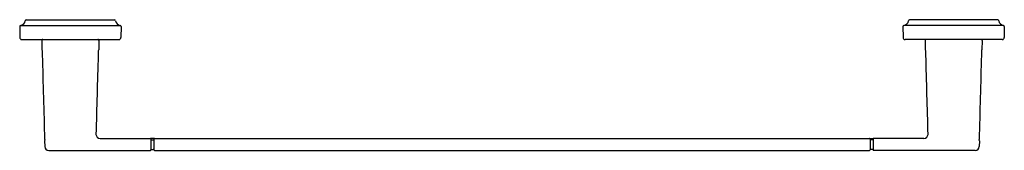
# Model space of a CAD drawing. Extents: x 4305.1 to 4325.2, y 580.8 to 583.4.
import ezdxf

# ---------------------------------------------------------------- set-up
doc = ezdxf.new("R2010")
doc.units = 0
doc.header["$LTSCALE"] = 0.64311
doc.layers.get('0').update_dxf_attribs({"color": 255, "linetype": 'CONTINUOUS'})
doc.layers.get('DEFPOINTS').update_dxf_attribs({"linetype": 'CONTINUOUS'})
doc.styles.get("Standard").update_dxf_attribs({"font": 'txt', "width": 0.8})

msp = doc.modelspace()

# ---------------------------------------------------------------- linework, layer by layer
for p, q in [((4305.113, 583.304), (4305.115, 583.08)), ((4305.13, 583.324), (4307.162, 583.324)), ((4305.246, 583.441), (4307.045, 583.441)), ((4307.178, 583.304), (4307.176, 583.08)), ((4323.113, 583.304), (4323.115, 583.08)), ((4325.161, 583.324), (4323.13, 583.324)), ((4325.045, 583.441), (4323.246, 583.441)), ((4325.178, 583.304), (4325.176, 583.08)), ((4305.155, 583.041), (4307.136, 583.041)), ((4305.562, 583.02), (4305.568, 582.831)), ((4306.729, 583.02), (4306.723, 582.831)), ((4325.136, 583.041), (4323.155, 583.041)), ((4323.562, 583.02), (4323.568, 582.831)), ((4324.729, 583.02), (4324.723, 582.831)), ((4305.621, 580.975), (4305.625, 580.858)), ((4306.755, 581.024), (4307.779, 581.024)), ((4307.854, 581.023), (4307.784, 581.023)), ((4307.789, 581.014), (4307.789, 580.79)), ((4307.789, 580.996), (4307.842, 580.996)), ((4307.849, 581.014), (4307.849, 580.79)), ((4307.859, 581.024), (4322.433, 581.024)), ((4322.438, 581.023), (4322.508, 581.023)), ((4322.443, 581.014), (4322.443, 580.79)), ((4322.503, 580.996), (4322.45, 580.996)), ((4322.503, 581.014), (4322.503, 580.79)), ((4323.537, 581.024), (4322.513, 581.024)), ((4324.67, 580.975), (4324.667, 580.858)), ((4305.705, 580.78), (4307.779, 580.78)), ((4307.789, 580.8), (4307.839, 580.8)), ((4307.859, 580.78), (4322.433, 580.78)), ((4322.503, 580.8), (4322.453, 580.8)), ((4324.587, 580.78), (4322.513, 580.78))]:
    msp.add_line(p, q)
for centre, radius, start, end in [((4305.133, 583.305), 0.02, 99.9347, 180.5), ((4305.11, 583.441), 0.118, 279.9343, 351.7798), ((4305.246, 583.421), 0.02, 90, 171.7798), ((4307.045, 583.421), 0.02, 8.2202, 90), ((4307.182, 583.441), 0.118, 188.2202, 260.0657), ((4307.158, 583.305), 0.02, 359.5, 80.0653), ((4323.133, 583.305), 0.02, 99.9347, 180.5), ((4323.11, 583.441), 0.118, 279.9343, 351.7798), ((4323.246, 583.421), 0.02, 90, 171.7798), ((4325.045, 583.421), 0.02, 8.2202, 90), ((4325.182, 583.441), 0.118, 188.2202, 260.0657), ((4325.158, 583.305), 0.02, 359.5, 80.0653), ((4305.155, 583.081), 0.04, 180.5008, 270), ((4307.136, 583.081), 0.04, 270, 359.4992), ((4323.155, 583.081), 0.04, 180.5008, 270), ((4325.136, 583.081), 0.04, 270, 359.4992), ((4305.582, 583.021), 0.0201, 90.2974, 181.5981), ((4306.709, 583.021), 0.0201, 358.4019, 89.7026), ((4323.582, 583.021), 0.0201, 90.2974, 181.5981), ((4324.709, 583.021), 0.0201, 358.4019, 89.7026), ((4305.608, 582.832), 0.04, 181.75, 219.2493), ((4300.486, 582.591), 5.095, 1.4981, 2.4322), ((2951.762, 544.514), 1354.357, 1.543619, 1.616661), ((5660.53, 544.514), 1354.357, 178.383339, 178.451809), ((4311.805, 582.591), 5.095, 177.5678, 178.5019), ((4306.683, 582.832), 0.04, 320.7507, 358.25), ((4323.608, 582.832), 0.04, 181.75, 219.2493), ((4318.486, 582.591), 5.095, 1.4981, 2.4322), ((2969.762, 544.514), 1354.357, 1.548191, 1.616661), ((5678.53, 544.514), 1354.357, 178.383339, 178.456381), ((4329.805, 582.591), 5.095, 177.5678, 178.5019), ((4324.683, 582.832), 0.04, 320.7507, 358.25), ((4306.755, 581.113), 0.0885, 184.3409, 269.7298), ((4323.536, 581.113), 0.0885, 270.2702, 355.6591), ((4305.661, 580.976), 0.04, 147.1935, 181.7414), ((4307.779, 581.014), 0.01, 360, 90), ((4307.839, 580.986), 0.01, 0, 90), ((4307.842, 580.981), 0.0145, 59.6591, 90), ((4307.859, 581.014), 0.01, 90, 180), ((4322.433, 581.014), 0.01, 360, 90), ((4322.45, 580.981), 0.0145, 90, 120.3409), ((4322.453, 580.986), 0.01, 90, 180), ((4322.513, 581.014), 0.01, 90, 180), ((4324.63, 580.976), 0.04, 358.2586, 32.8065), ((4305.705, 580.86), 0.08, 181.75, 270), ((4307.779, 580.79), 0.01, 270.0138, 0), ((4307.839, 580.81), 0.01, 270, 0), ((4307.859, 580.79), 0.01, 180.0083, 269.9851), ((4322.433, 580.79), 0.01, 270.0149, 359.9917), ((4322.453, 580.81), 0.01, 180, 270), ((4322.513, 580.79), 0.01, 180, 269.9862), ((4324.587, 580.86), 0.08, 270, 358.25)]:
    msp.add_arc(centre, radius, start, end)

# ---------------------------------------------------------------- texts
at = {"layer": 'DEFPOINTS'}
for tag, p, s in [('MODELNUMBER', (4315.146, 583.444), 'P30657-BL'), ('TRADENAME', (4315.146, 583.443), 'KLYNE'), ('PRODUCT', (4315.146, 583.441), 'TOWEL BAR')]:
    msp.add_attdef(tag, p, s, height=0.001, dxfattribs=at)

doc.saveas('drawing.dxf')
